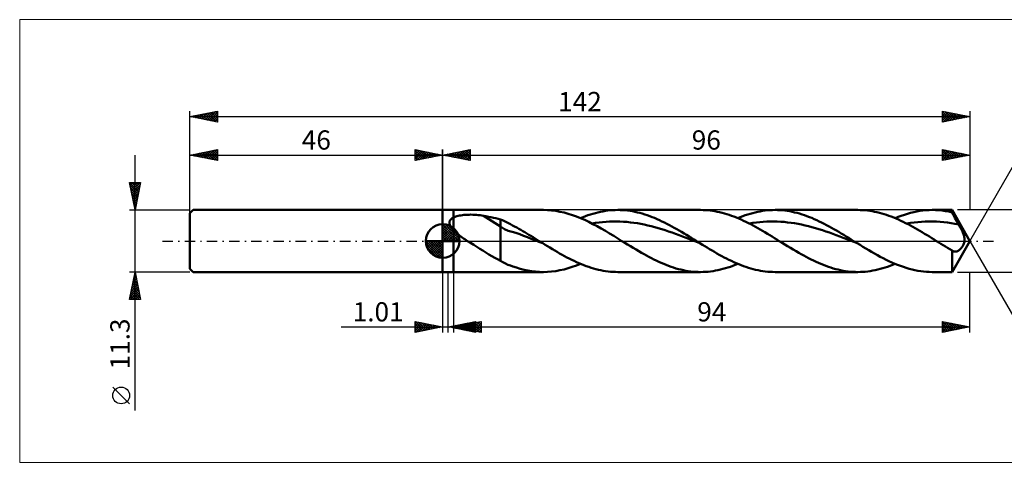
# Model space of a CAD drawing. Units: millimetres. Extents: x -77 to 199, y -40 to 40.
# Drawn here: x -77 to 102, y -40 to 40 of the extents above; entities that cross this region are included whole.
import ezdxf
from ezdxf.enums import TextEntityAlignment as Align

# ---------------------------------------------------------------- set-up
doc = ezdxf.new("R2010")
doc.units = ezdxf.units.MM
doc.header["$LTSCALE"] = 4.75
doc.linetypes.add('LONGDASH_DASH', pattern=[0.85, 0.4, -0.2, 0.05, -0.2])
for name, color, linetype in [('1', 4, 'CONTINUOUS'), ('2', 7, 'CONTINUOUS'), ('4', 2, 'LONGDASH_DASH'), ('CUT', 1, 'CONTINUOUS'), ('INFTOTAL', 9, 'CONTINUOUS'), ('NOCUT', 7, 'CONTINUOUS'), ('SK1', 4, 'CONTINUOUS'), ('SK2', 7, 'CONTINUOUS'), ('SK4', 2, 'LONGDASH_DASH')]:
    doc.layers.add(name, color=color, linetype=linetype)
doc.styles.get("Standard").update_dxf_attribs({"font": 'Monospac821 BT'})

msp = doc.modelspace()

# ---------------------------------------------------------------- linework, layer by layer
at = {"color": 4, "linetype": 'Continuous'}
for p, q in [((0, 2.98), (0.08, 3.06)), ((0, 2.55), (0.47, 3.02)), ((0, 2.98), (2.98, 0)), ((0, 2.12), (0.83, 2.95)), ((0, 1.68), (1.15, 2.84)), ((0, 1.25), (1.45, 2.7)), ((0, 2.55), (2.55, 0)), ((0, 0.82), (1.72, 2.53)), ((0, 0.38), (1.96, 2.35)), ((0, 2.12), (2.12, 0)), ((0.05, 0), (2.19, 2.14)), ((0.38, 3.04), (3.04, 0.38)), ((0.48, 0), (2.39, 1.91)), ((0.93, 2.92), (2.92, 0.93)), ((1.82, 2.46), (2.46, 1.82)), ((-3.06, -0.08), (-2.98, 0)), ((-3.02, -0.47), (-2.55, 0)), ((-2.95, -0.83), (-2.12, 0)), ((-2.84, -1.15), (-1.68, 0)), ((-2.7, -1.45), (-1.25, 0)), ((-2.65, 0), (0, -2.65)), ((-2.53, -1.72), (-0.82, 0)), ((-2.35, -1.96), (-0.38, 0)), ((-2.21, 0), (0, -2.21)), ((-1.78, 0), (0, -1.78)), ((-1.35, 0), (0, -1.35)), ((-0.92, 0), (0, -0.92)), ((-0.48, 0), (0, -0.48)), ((-0.05, 0), (0, -0.05)), ((0, 1.68), (1.68, 0)), ((0, 1.25), (1.25, 0)), ((0, 0.82), (0.82, 0)), ((0, 0.38), (0.38, 0)), ((0.92, 0), (2.57, 1.66)), ((1.35, 0), (2.73, 1.38)), ((1.78, 0), (2.86, 1.08)), ((2.21, 0), (2.97, 0.75)), ((2.65, 0), (3.04, 0.39)), ((-3.06, -0.02), (-0.02, -3.06)), ((-3.02, -0.49), (-0.49, -3.02)), ((-2.86, -1.08), (-1.08, -2.86)), ((-2.14, -2.19), (0, -0.05)), ((-1.91, -2.39), (0, -0.48)), ((-1.66, -2.57), (0, -0.92)), ((-1.38, -2.73), (0, -1.35)), ((-1.08, -2.86), (0, -1.78)), ((-0.75, -2.97), (0, -2.21)), ((-0.39, -3.04), (0, -2.65))]:
    msp.add_line(p, q, dxfattribs=at)
at = {"layer": '1', "color": 4, "linetype": 'CONTINUOUS', "lineweight": 50}
for p, q in [((0, 5.65), (2, 5.65)), ((0, -5.65), (0, 5.65)), ((2, 5.65), (18.34, 5.65)), ((2, -5.65), (2, 5.65)), ((19.09, 5.63), (18.34, 5.65)), ((19.84, 5.57), (19.09, 5.63)), ((20.6, 5.48), (19.84, 5.57)), ((21.35, 5.34), (20.6, 5.48)), ((28.72, 5.31), (29.17, 5.4)), ((29.17, 5.4), (29.62, 5.48)), ((29.62, 5.48), (30.07, 5.54)), ((30.07, 5.54), (30.52, 5.59)), ((30.52, 5.59), (30.97, 5.62)), ((30.97, 5.62), (31.42, 5.64)), ((31.42, 5.64), (31.88, 5.65)), ((32.32, 5.64), (31.88, 5.65)), ((31.88, 5.65), (46.96, 5.65)), ((32.77, 5.62), (32.32, 5.64)), ((33.22, 5.59), (32.77, 5.62)), ((33.67, 5.54), (33.22, 5.59)), ((34.11, 5.48), (33.67, 5.54)), ((34.56, 5.41), (34.11, 5.48)), ((35.01, 5.32), (34.56, 5.41)), ((47.4, 5.64), (46.96, 5.65)), ((47.83, 5.62), (47.4, 5.64)), ((48.27, 5.59), (47.83, 5.62)), ((48.7, 5.55), (48.27, 5.59)), ((49.13, 5.49), (48.7, 5.55)), ((49.57, 5.42), (49.13, 5.49)), ((50, 5.34), (49.57, 5.42)), ((57.35, 5.31), (57.8, 5.4)), ((57.8, 5.4), (58.25, 5.48)), ((58.25, 5.48), (58.7, 5.54)), ((58.7, 5.54), (59.15, 5.59)), ((59.15, 5.59), (59.6, 5.62)), ((59.6, 5.62), (60.05, 5.64)), ((60.05, 5.64), (60.51, 5.65)), ((60.95, 5.64), (60.51, 5.65)), ((60.51, 5.65), (75.59, 5.65)), ((61.4, 5.62), (60.95, 5.64)), ((61.85, 5.59), (61.4, 5.62)), ((62.29, 5.54), (61.85, 5.59)), ((62.74, 5.48), (62.29, 5.54)), ((63.19, 5.41), (62.74, 5.48)), ((63.63, 5.32), (63.19, 5.41)), ((76.03, 5.64), (75.59, 5.65)), ((76.46, 5.62), (76.03, 5.64)), ((76.9, 5.59), (76.46, 5.62)), ((77.33, 5.55), (76.9, 5.59)), ((77.77, 5.49), (77.33, 5.55)), ((78.2, 5.42), (77.77, 5.49)), ((78.63, 5.34), (78.2, 5.42)), ((85.75, 5.26), (86.31, 5.38)), ((86.31, 5.38), (86.87, 5.48)), ((86.87, 5.48), (87.44, 5.55)), ((87.44, 5.55), (88, 5.61)), ((88, 5.61), (88.57, 5.64)), ((88.57, 5.64), (89.13, 5.65)), ((89.73, 5.64), (89.13, 5.65)), ((89.13, 5.65), (92.74, 5.65)), ((90.33, 5.6), (89.73, 5.64)), ((90.93, 5.54), (90.33, 5.6)), ((91.53, 5.45), (90.93, 5.54)), ((92.14, 5.35), (91.53, 5.45)), ((96, 0), (92.74, 5.65)), ((92.74, 5.21), (92.74, 5.65)), ((1.26, 3.53), (1.29, 3.61)), ((1.29, 3.61), (1.33, 3.69)), ((1.33, 3.69), (1.37, 3.77)), ((1.37, 3.77), (1.42, 3.84)), ((1.42, 3.84), (1.47, 3.91)), ((1.47, 3.91), (1.54, 3.97)), ((1.54, 3.97), (1.6, 4.03)), ((1.6, 4.03), (1.68, 4.09)), ((1.68, 4.09), (1.75, 4.14)), ((1.75, 4.14), (1.83, 4.19)), ((1.83, 4.19), (1.91, 4.24)), ((1.91, 4.24), (2, 4.28)), ((2, 4.28), (2.18, 4.37)), ((2.18, 4.37), (2.38, 4.44)), ((2.38, 4.44), (2.59, 4.51)), ((2.59, 4.51), (2.82, 4.57)), ((2.82, 4.57), (3.06, 4.62)), ((3.06, 4.62), (3.32, 4.67)), ((3.32, 4.67), (3.59, 4.71)), ((3.59, 4.71), (3.88, 4.74)), ((3.88, 4.74), (4.18, 4.77)), ((4.18, 4.77), (4.49, 4.78)), ((4.49, 4.78), (4.81, 4.79)), ((4.81, 4.79), (5.14, 4.8)), ((5.47, 4.79), (5.14, 4.8)), ((5.81, 4.78), (5.47, 4.79)), ((6.14, 4.76), (5.81, 4.78)), ((6.47, 4.73), (6.14, 4.76)), ((6.8, 4.69), (6.47, 4.73)), ((7.12, 4.65), (6.8, 4.69)), ((7.45, 4.6), (7.12, 4.65)), ((10.54, 2.66), (7.45, 4.6)), ((7.89, 4.52), (7.45, 4.6)), ((8.34, 4.43), (7.89, 4.52)), ((8.78, 4.34), (8.34, 4.43)), ((9.23, 4.25), (8.78, 4.34)), ((9.67, 4.15), (9.23, 4.25)), ((10.11, 4.04), (9.67, 4.15)), ((10.54, 3.93), (10.11, 4.04)), ((10.91, 3.77), (10.54, 3.93)), ((10.54, -3.6), (10.54, 3.93)), ((11.28, 3.6), (10.91, 3.77)), ((11.65, 3.43), (11.28, 3.6)), ((22.11, 5.17), (21.35, 5.34)), ((22.86, 4.97), (22.11, 5.17)), ((23.61, 4.73), (22.86, 4.97)), ((24.36, 4.46), (23.61, 4.73)), ((25.11, 4.16), (24.36, 4.46)), ((25.11, 4.16), (25.56, 4.34)), ((25.86, 3.83), (25.11, 4.16)), ((25.56, 4.34), (26.01, 4.52)), ((26.62, 3.47), (25.86, 3.83)), ((26.01, 4.52), (26.46, 4.68)), ((26.46, 4.68), (26.91, 4.83)), ((26.91, 4.83), (27.36, 4.97)), ((27.36, 4.97), (27.81, 5.1)), ((27.81, 5.1), (28.27, 5.21)), ((28.27, 5.21), (28.72, 5.31)), ((35.45, 5.22), (35.01, 5.32)), ((35.9, 5.11), (35.45, 5.22)), ((36.35, 4.98), (35.9, 5.11)), ((36.8, 4.85), (36.35, 4.98)), ((37.24, 4.7), (36.8, 4.85)), ((37.69, 4.54), (37.24, 4.7)), ((38.14, 4.37), (37.69, 4.54)), ((38.59, 4.19), (38.14, 4.37)), ((39.03, 4), (38.59, 4.19)), ((39.48, 3.79), (39.03, 4)), ((39.93, 3.58), (39.48, 3.79)), ((50.43, 5.25), (50, 5.34)), ((50.87, 5.14), (50.43, 5.25)), ((51.3, 5.02), (50.87, 5.14)), ((51.74, 4.89), (51.3, 5.02)), ((52.17, 4.75), (51.74, 4.89)), ((52.61, 4.6), (52.17, 4.75)), ((53.04, 4.44), (52.61, 4.6)), ((53.48, 4.27), (53.04, 4.44)), ((53.91, 4.09), (53.48, 4.27)), ((53.73, 4.16), (54.19, 4.35)), ((54.35, 3.9), (53.91, 4.09)), ((54.19, 4.35), (54.64, 4.52)), ((54.78, 3.7), (54.35, 3.9)), ((54.64, 4.52), (55.09, 4.68)), ((55.21, 3.49), (54.78, 3.7)), ((55.09, 4.68), (55.54, 4.83)), ((55.54, 4.83), (55.99, 4.97)), ((55.99, 4.97), (56.44, 5.1)), ((56.44, 5.1), (56.89, 5.21)), ((56.89, 5.21), (57.35, 5.31)), ((64.08, 5.22), (63.63, 5.32)), ((64.53, 5.11), (64.08, 5.22)), ((64.98, 4.98), (64.53, 5.11)), ((65.42, 4.85), (64.98, 4.98)), ((65.87, 4.7), (65.42, 4.85)), ((66.32, 4.54), (65.87, 4.7)), ((66.77, 4.37), (66.32, 4.54)), ((67.21, 4.19), (66.77, 4.37)), ((67.66, 4), (67.21, 4.19)), ((68.11, 3.79), (67.66, 4)), ((68.56, 3.58), (68.11, 3.79)), ((79.07, 5.24), (78.63, 5.34)), ((79.5, 5.14), (79.07, 5.24)), ((79.94, 5.02), (79.5, 5.14)), ((80.37, 4.89), (79.94, 5.02)), ((80.81, 4.75), (80.37, 4.89)), ((81.24, 4.6), (80.81, 4.75)), ((81.68, 4.44), (81.24, 4.6)), ((82.11, 4.26), (81.68, 4.44)), ((82.55, 4.08), (82.11, 4.26)), ((82.36, 4.16), (82.93, 4.39)), ((82.98, 3.89), (82.55, 4.08)), ((82.93, 4.39), (83.49, 4.6)), ((83.42, 3.69), (82.98, 3.89)), ((83.85, 3.48), (83.42, 3.69)), ((83.49, 4.6), (84.05, 4.79)), ((84.05, 4.79), (84.62, 4.97)), ((84.62, 4.97), (85.18, 5.13)), ((85.18, 5.13), (85.75, 5.26)), ((92.74, 5.21), (92.14, 5.35)), ((92.91, 4.89), (92.74, 5.21)), ((93.08, 4.57), (92.91, 4.89)), ((93.25, 4.25), (93.08, 4.57)), ((93.42, 3.94), (93.25, 4.25)), ((93.6, 3.62), (93.42, 3.94)), ((93.77, 3.31), (93.6, 3.62)), ((0, 0), (0, 3.06)), ((1.23, 3.28), (1.24, 3.36)), ((1.24, 3.19), (1.23, 3.28)), ((1.24, 3.36), (1.25, 3.45)), ((1.25, 3.1), (1.24, 3.19)), ((1.25, 3.45), (1.26, 3.53)), ((1.28, 3.01), (1.25, 3.1)), ((1.3, 2.92), (1.28, 3.01)), ((1.34, 2.83), (1.3, 2.92)), ((1.38, 2.74), (1.34, 2.83)), ((1.42, 2.66), (1.38, 2.74)), ((1.47, 2.57), (1.42, 2.66)), ((1.53, 2.49), (1.47, 2.57)), ((1.59, 2.4), (1.53, 2.49)), ((1.65, 2.32), (1.59, 2.4)), ((1.72, 2.23), (1.65, 2.32)), ((1.78, 2.15), (1.72, 2.23)), ((1.85, 2.07), (1.78, 2.15)), ((1.93, 2), (1.85, 2.07)), ((2, 1.92), (1.93, 2)), ((2.2, 1.72), (2, 1.92)), ((11.24, 2.15), (10.54, 2.66)), ((11.93, 1.84), (11.24, 2.15)), ((12.01, 3.24), (11.65, 3.43)), ((12.63, 1.67), (11.93, 1.84)), ((12.37, 3.05), (12.01, 3.24)), ((12.74, 2.85), (12.37, 3.05)), ((13.11, 2.65), (12.74, 2.85)), ((13.48, 2.45), (13.11, 2.65)), ((13.85, 2.24), (13.48, 2.45)), ((14.22, 2.03), (13.85, 2.24)), ((14.59, 1.81), (14.22, 2.03)), ((14.96, 1.59), (14.59, 1.81)), ((27.37, 3.09), (26.62, 3.47)), ((27.21, 3.17), (27.85, 3.28)), ((28.13, 2.69), (27.37, 3.09)), ((27.85, 3.28), (28.48, 3.36)), ((28.88, 2.27), (28.13, 2.69)), ((28.48, 3.36), (29.11, 3.44)), ((29.64, 1.84), (28.88, 2.27)), ((29.11, 3.44), (29.75, 3.49)), ((30.39, 1.39), (29.64, 1.84)), ((29.75, 3.49), (30.38, 3.53)), ((30.38, 3.53), (31.01, 3.55)), ((31.01, 3.55), (31.65, 3.56)), ((32.28, 3.55), (31.65, 3.56)), ((32.91, 3.52), (32.28, 3.55)), ((33.55, 3.47), (32.91, 3.52)), ((34.18, 3.4), (33.55, 3.47)), ((34.81, 3.33), (34.18, 3.4)), ((35.45, 3.23), (34.81, 3.33)), ((36.08, 3.12), (35.45, 3.23)), ((36.71, 2.99), (36.08, 3.12)), ((37.34, 2.85), (36.71, 2.99)), ((37.98, 2.7), (37.34, 2.85)), ((38.61, 2.53), (37.98, 2.7)), ((39.24, 2.35), (38.61, 2.53)), ((39.88, 2.16), (39.24, 2.35)), ((40.51, 1.95), (39.88, 2.16)), ((40.38, 3.37), (39.93, 3.58)), ((40.82, 3.14), (40.38, 3.37)), ((41.14, 1.74), (40.51, 1.95)), ((41.27, 2.9), (40.82, 3.14)), ((41.72, 2.66), (41.27, 2.9)), ((42.16, 2.42), (41.72, 2.66)), ((42.61, 2.16), (42.16, 2.42)), ((43.06, 1.9), (42.61, 2.16)), ((43.51, 1.64), (43.06, 1.9)), ((55.65, 3.27), (55.21, 3.49)), ((56.08, 3.05), (55.65, 3.27)), ((55.84, 3.17), (56.48, 3.28)), ((56.52, 2.82), (56.08, 3.05)), ((56.48, 3.28), (57.11, 3.37)), ((56.95, 2.58), (56.52, 2.82)), ((57.38, 2.34), (56.95, 2.58)), ((57.11, 3.37), (57.74, 3.44)), ((57.81, 2.1), (57.38, 2.34)), ((57.74, 3.44), (58.38, 3.49)), ((58.25, 1.84), (57.81, 2.1)), ((58.68, 1.59), (58.25, 1.84)), ((58.38, 3.49), (59.01, 3.53)), ((59.01, 3.53), (59.64, 3.55)), ((59.64, 3.55), (60.27, 3.56)), ((60.91, 3.54), (60.27, 3.56)), ((61.54, 3.52), (60.91, 3.54)), ((62.17, 3.47), (61.54, 3.52)), ((62.81, 3.4), (62.17, 3.47)), ((63.44, 3.32), (62.81, 3.4)), ((64.07, 3.23), (63.44, 3.32)), ((64.71, 3.12), (64.07, 3.23)), ((65.34, 2.99), (64.71, 3.12)), ((65.97, 2.85), (65.34, 2.99)), ((66.6, 2.7), (65.97, 2.85)), ((67.24, 2.53), (66.6, 2.7)), ((67.87, 2.35), (67.24, 2.53)), ((68.5, 2.16), (67.87, 2.35)), ((69.14, 1.95), (68.5, 2.16)), ((69, 3.37), (68.56, 3.58)), ((69.45, 3.14), (69, 3.37)), ((69.77, 1.74), (69.14, 1.95)), ((69.9, 2.91), (69.45, 3.14)), ((70.35, 2.66), (69.9, 2.91)), ((70.79, 2.42), (70.35, 2.66)), ((71.24, 2.16), (70.79, 2.42)), ((71.69, 1.9), (71.24, 2.16)), ((72.14, 1.64), (71.69, 1.9)), ((84.28, 3.27), (83.85, 3.48)), ((84.72, 3.05), (84.28, 3.27)), ((84.47, 3.17), (85.15, 3.28)), ((85.15, 2.82), (84.72, 3.05)), ((85.15, 3.28), (85.83, 3.38)), ((85.59, 2.58), (85.15, 2.82)), ((86.02, 2.34), (85.59, 2.58)), ((85.83, 3.38), (86.5, 3.45)), ((86.45, 2.09), (86.02, 2.34)), ((86.88, 1.84), (86.45, 2.09)), ((86.5, 3.45), (87.18, 3.5)), ((87.31, 1.58), (86.88, 1.84)), ((87.18, 3.5), (87.86, 3.54)), ((87.86, 3.54), (88.53, 3.56)), ((89.21, 3.55), (88.53, 3.56)), ((89.89, 3.53), (89.21, 3.55)), ((90.56, 3.49), (89.89, 3.53)), ((91.24, 3.43), (90.56, 3.49)), ((91.92, 3.35), (91.24, 3.43)), ((92.59, 3.25), (91.92, 3.35)), ((93.27, 3.13), (92.59, 3.25)), ((93.95, 2.99), (93.27, 3.13)), ((93.95, 2.99), (93.77, 3.31)), ((94.09, 2.73), (93.95, 2.99)), ((94.23, 2.47), (94.09, 2.73)), ((94.37, 2.21), (94.23, 2.47)), ((94.49, 1.96), (94.37, 2.21)), ((94.61, 1.72), (94.49, 1.96)), ((0, 0), (-3.06, 0)), ((0, 0), (3.06, 0)), ((0, -3.06), (0, 0)), ((2.41, 1.53), (2.2, 1.72)), ((2.63, 1.35), (2.41, 1.53)), ((2.86, 1.17), (2.63, 1.35)), ((3.09, 0.99), (2.86, 1.17)), ((3.32, 0.82), (3.09, 0.99)), ((3.56, 0.65), (3.32, 0.82)), ((3.81, 0.48), (3.56, 0.65)), ((4.05, 0.32), (3.81, 0.48)), ((4.29, 0.16), (4.05, 0.32)), ((4.54, 0), (4.29, 0.16)), ((5.09, -0.36), (4.54, 0)), ((13.33, 1.47), (12.63, 1.67)), ((14.03, 1.22), (13.33, 1.47)), ((14.73, 0.95), (14.03, 1.22)), ((15.42, 0.68), (14.73, 0.95)), ((15.34, 1.37), (14.96, 1.59)), ((15.71, 1.14), (15.34, 1.37)), ((16.12, 0.41), (15.42, 0.68)), ((16.08, 0.92), (15.71, 1.14)), ((16.45, 0.69), (16.08, 0.92)), ((16.82, 0.14), (16.12, 0.41)), ((16.82, 0.46), (16.45, 0.69)), ((17.19, 0.23), (16.82, 0.46)), ((17.51, -0.13), (16.82, 0.14)), ((17.56, 0), (17.19, 0.23)), ((17.67, -0.07), (17.56, 0)), ((31.14, 0.93), (30.39, 1.39)), ((31.9, 0.47), (31.14, 0.93)), ((32.65, 0), (31.9, 0.47)), ((33.16, -0.32), (32.65, 0)), ((41.78, 1.52), (41.14, 1.74)), ((42.41, 1.3), (41.78, 1.52)), ((43.04, 1.06), (42.41, 1.3)), ((43.68, 0.83), (43.04, 1.06)), ((43.95, 1.37), (43.51, 1.64)), ((44.31, 0.58), (43.68, 0.83)), ((44.4, 1.1), (43.95, 1.37)), ((44.94, 0.34), (44.31, 0.58)), ((44.85, 0.83), (44.4, 1.1)), ((45.3, 0.55), (44.85, 0.83)), ((45.58, 0.09), (44.94, 0.34)), ((45.74, 0.28), (45.3, 0.55)), ((46.21, -0.16), (45.58, 0.09)), ((46.19, 0), (45.74, 0.28)), ((46.3, -0.07), (46.19, 0)), ((59.12, 1.33), (58.68, 1.59)), ((59.55, 1.07), (59.12, 1.33)), ((59.98, 0.8), (59.55, 1.07)), ((60.41, 0.54), (59.98, 0.8)), ((60.84, 0.27), (60.41, 0.54)), ((61.28, 0), (60.84, 0.27)), ((61.79, -0.32), (61.28, 0)), ((70.4, 1.52), (69.77, 1.74)), ((71.04, 1.3), (70.4, 1.52)), ((71.67, 1.06), (71.04, 1.3)), ((72.3, 0.83), (71.67, 1.06)), ((72.58, 1.37), (72.14, 1.64)), ((72.94, 0.58), (72.3, 0.83)), ((73.03, 1.1), (72.58, 1.37)), ((73.57, 0.34), (72.94, 0.58)), ((73.48, 0.83), (73.03, 1.1)), ((73.92, 0.55), (73.48, 0.83)), ((74.2, 0.09), (73.57, 0.34)), ((74.37, 0.28), (73.92, 0.55)), ((74.83, -0.16), (74.2, 0.09)), ((74.82, 0), (74.37, 0.28)), ((74.93, -0.07), (74.82, 0)), ((87.75, 1.33), (87.31, 1.58)), ((88.18, 1.06), (87.75, 1.33)), ((88.61, 0.8), (88.18, 1.06)), ((89.04, 0.53), (88.61, 0.8)), ((89.47, 0.27), (89.04, 0.53)), ((89.91, 0), (89.47, 0.27)), ((90.31, -0.25), (89.91, 0)), ((92.74, -5.65), (96, 0)), ((94.71, 1.48), (94.61, 1.72)), ((94.8, 1.26), (94.71, 1.48)), ((94.87, 1.06), (94.8, 1.26)), ((94.92, 0.88), (94.87, 1.06)), ((94.96, 0.71), (94.92, 0.88)), ((94.99, 0.56), (94.96, 0.71)), ((94.98, -0.15), (95.01, 0)), ((95.01, 0.42), (94.99, 0.56)), ((95.02, 0.29), (95.01, 0.42)), ((95.01, 0), (95.02, 0.15)), ((95.02, 0.15), (95.02, 0.29)), ((5.65, -0.71), (5.09, -0.36)), ((6.21, -1.06), (5.65, -0.71)), ((6.77, -1.41), (6.21, -1.06)), ((7.32, -1.75), (6.77, -1.41)), ((7.87, -2.09), (7.32, -1.75)), ((18.21, -0.4), (17.51, -0.13)), ((17.78, -0.13), (17.67, -0.07)), ((17.89, -0.2), (17.78, -0.13)), ((17.99, -0.27), (17.89, -0.2)), ((18.1, -0.33), (17.99, -0.27)), ((18.21, -0.4), (18.1, -0.33)), ((18.65, -0.67), (18.21, -0.4)), ((19.09, -0.94), (18.65, -0.67)), ((19.53, -1.21), (19.09, -0.94)), ((19.97, -1.48), (19.53, -1.21)), ((20.41, -1.74), (19.97, -1.48)), ((20.85, -2), (20.41, -1.74)), ((33.67, -0.63), (33.16, -0.32)), ((34.18, -0.94), (33.67, -0.63)), ((34.69, -1.25), (34.18, -0.94)), ((35.2, -1.56), (34.69, -1.25)), ((35.7, -1.86), (35.2, -1.56)), ((46.84, -0.4), (46.21, -0.16)), ((46.41, -0.13), (46.3, -0.07)), ((46.52, -0.2), (46.41, -0.13)), ((46.62, -0.27), (46.52, -0.2)), ((46.73, -0.34), (46.62, -0.27)), ((46.84, -0.4), (46.73, -0.34)), ((47.28, -0.67), (46.84, -0.4)), ((47.72, -0.94), (47.28, -0.67)), ((48.16, -1.21), (47.72, -0.94)), ((48.6, -1.48), (48.16, -1.21)), ((49.04, -1.74), (48.6, -1.48)), ((49.48, -2), (49.04, -1.74)), ((62.3, -0.63), (61.79, -0.32)), ((62.8, -0.94), (62.3, -0.63)), ((63.31, -1.25), (62.8, -0.94)), ((63.82, -1.56), (63.31, -1.25)), ((64.33, -1.86), (63.82, -1.56)), ((75.47, -0.4), (74.83, -0.16)), ((75.03, -0.13), (74.93, -0.07)), ((75.14, -0.2), (75.03, -0.13)), ((75.25, -0.27), (75.14, -0.2)), ((75.36, -0.33), (75.25, -0.27)), ((75.47, -0.4), (75.36, -0.33)), ((75.99, -0.72), (75.47, -0.4)), ((76.52, -1.05), (75.99, -0.72)), ((77.04, -1.36), (76.52, -1.05)), ((77.57, -1.68), (77.04, -1.36)), ((78.09, -1.99), (77.57, -1.68)), ((90.72, -0.5), (90.31, -0.25)), ((91.12, -0.75), (90.72, -0.5)), ((91.53, -1), (91.12, -0.75)), ((91.93, -1.24), (91.53, -1)), ((92.33, -1.49), (91.93, -1.24)), ((92.74, -1.73), (92.33, -1.49)), ((92.76, -1.74), (92.74, -1.73)), ((92.74, -5.65), (92.74, -1.73)), ((92.78, -1.76), (92.76, -1.74)), ((92.8, -1.77), (92.78, -1.76)), ((92.83, -1.79), (92.8, -1.77)), ((92.85, -1.8), (92.83, -1.79)), ((93.83, -1.8), (93.93, -1.74)), ((93.93, -1.74), (94.03, -1.66)), ((94.03, -1.66), (94.14, -1.58)), ((94.14, -1.58), (94.24, -1.48)), ((94.24, -1.48), (94.34, -1.38)), ((94.34, -1.38), (94.43, -1.27)), ((94.43, -1.27), (94.53, -1.15)), ((94.53, -1.15), (94.61, -1.02)), ((94.61, -1.02), (94.69, -0.9)), ((94.69, -0.9), (94.77, -0.76)), ((94.77, -0.76), (94.83, -0.62)), ((94.83, -0.62), (94.89, -0.47)), ((94.89, -0.47), (94.94, -0.31)), ((94.94, -0.31), (94.98, -0.15)), ((8.41, -2.43), (7.87, -2.09)), ((8.95, -2.75), (8.41, -2.43)), ((9.48, -3.05), (8.95, -2.75)), ((10.01, -3.33), (9.48, -3.05)), ((10.54, -3.6), (10.01, -3.33)), ((21.3, -2.25), (20.85, -2)), ((21.74, -2.5), (21.3, -2.25)), ((22.18, -2.74), (21.74, -2.5)), ((22.62, -2.98), (22.18, -2.74)), ((23.06, -3.2), (22.62, -2.98)), ((23.5, -3.43), (23.06, -3.2)), ((23.94, -3.64), (23.5, -3.43)), ((36.21, -2.15), (35.7, -1.86)), ((36.66, -2.41), (36.21, -2.15)), ((37.11, -2.66), (36.66, -2.41)), ((37.56, -2.9), (37.11, -2.66)), ((38.01, -3.13), (37.56, -2.9)), ((38.46, -3.36), (38.01, -3.13)), ((38.9, -3.58), (38.46, -3.36)), ((39.35, -3.79), (38.9, -3.58)), ((49.93, -2.25), (49.48, -2)), ((50.37, -2.5), (49.93, -2.25)), ((50.81, -2.74), (50.37, -2.5)), ((51.25, -2.98), (50.81, -2.74)), ((51.69, -3.21), (51.25, -2.98)), ((52.13, -3.43), (51.69, -3.21)), ((52.57, -3.64), (52.13, -3.43)), ((64.84, -2.15), (64.33, -1.86)), ((65.29, -2.41), (64.84, -2.15)), ((65.74, -2.66), (65.29, -2.41)), ((66.18, -2.9), (65.74, -2.66)), ((66.63, -3.13), (66.18, -2.9)), ((67.08, -3.36), (66.63, -3.13)), ((67.53, -3.58), (67.08, -3.36)), ((67.98, -3.79), (67.53, -3.58)), ((78.62, -2.29), (78.09, -1.99)), ((79.14, -2.58), (78.62, -2.29)), ((79.67, -2.87), (79.14, -2.58)), ((80.19, -3.14), (79.67, -2.87)), ((80.72, -3.41), (80.19, -3.14)), ((81.25, -3.66), (80.72, -3.41)), ((92.87, -1.82), (92.85, -1.8)), ((92.96, -1.86), (92.87, -1.82)), ((93.05, -1.9), (92.96, -1.86)), ((93.14, -1.92), (93.05, -1.9)), ((93.24, -1.94), (93.14, -1.92)), ((93.33, -1.94), (93.24, -1.94)), ((93.33, -1.94), (93.43, -1.93)), ((93.43, -1.93), (93.53, -1.92)), ((93.53, -1.92), (93.63, -1.89)), ((93.63, -1.89), (93.73, -1.85)), ((93.73, -1.85), (93.83, -1.8)), ((10.97, -3.88), (10.54, -3.6)), ((11.42, -4.12), (10.97, -3.88)), ((11.89, -4.33), (11.42, -4.12)), ((12.33, -4.49), (11.89, -4.33)), ((12.8, -4.64), (12.33, -4.49)), ((13.46, -4.85), (12.8, -4.64)), ((14.14, -5.06), (13.46, -4.85)), ((14.82, -5.23), (14.14, -5.06)), ((15.51, -5.38), (14.82, -5.23)), ((20.59, -5.48), (21.34, -5.34)), ((21.34, -5.34), (22.1, -5.18)), ((22.1, -5.18), (22.85, -4.97)), ((22.85, -4.97), (23.6, -4.73)), ((23.6, -4.73), (24.35, -4.46)), ((24.38, -3.84), (23.94, -3.64)), ((24.35, -4.46), (25.11, -4.16)), ((24.82, -4.04), (24.38, -3.84)), ((25.26, -4.23), (24.82, -4.04)), ((25.7, -4.4), (25.26, -4.23)), ((26.14, -4.57), (25.7, -4.4)), ((26.59, -4.72), (26.14, -4.57)), ((27.03, -4.87), (26.59, -4.72)), ((27.47, -5), (27.03, -4.87)), ((27.91, -5.12), (27.47, -5)), ((28.35, -5.23), (27.91, -5.12)), ((28.79, -5.33), (28.35, -5.23)), ((29.23, -5.41), (28.79, -5.33)), ((39.8, -3.99), (39.35, -3.79)), ((40.25, -4.18), (39.8, -3.99)), ((40.7, -4.37), (40.25, -4.18)), ((41.14, -4.54), (40.7, -4.37)), ((41.59, -4.69), (41.14, -4.54)), ((42.03, -4.84), (41.59, -4.69)), ((42.48, -4.98), (42.03, -4.84)), ((42.93, -5.11), (42.48, -4.98)), ((43.38, -5.22), (42.93, -5.11)), ((43.83, -5.32), (43.38, -5.22)), ((44.27, -5.41), (43.83, -5.32)), ((49.67, -5.4), (50.12, -5.31)), ((50.12, -5.31), (50.58, -5.21)), ((50.58, -5.21), (51.03, -5.1)), ((51.03, -5.1), (51.48, -4.97)), ((51.48, -4.97), (51.93, -4.83)), ((51.93, -4.83), (52.38, -4.68)), ((52.38, -4.68), (52.83, -4.52)), ((53.01, -3.84), (52.57, -3.64)), ((52.83, -4.52), (53.28, -4.35)), ((53.45, -4.04), (53.01, -3.84)), ((53.28, -4.35), (53.73, -4.16)), ((53.89, -4.23), (53.45, -4.04)), ((54.33, -4.4), (53.89, -4.23)), ((54.77, -4.57), (54.33, -4.4)), ((55.22, -4.72), (54.77, -4.57)), ((55.66, -4.87), (55.22, -4.72)), ((56.1, -5), (55.66, -4.87)), ((56.54, -5.12), (56.1, -5)), ((56.98, -5.23), (56.54, -5.12)), ((57.42, -5.33), (56.98, -5.23)), ((57.86, -5.41), (57.42, -5.33)), ((68.43, -3.99), (67.98, -3.79)), ((68.87, -4.18), (68.43, -3.99)), ((69.32, -4.36), (68.87, -4.18)), ((69.77, -4.54), (69.32, -4.36)), ((70.22, -4.7), (69.77, -4.54)), ((70.66, -4.84), (70.22, -4.7)), ((71.11, -4.98), (70.66, -4.84)), ((71.56, -5.11), (71.11, -4.98)), ((72.01, -5.22), (71.56, -5.11)), ((72.45, -5.32), (72.01, -5.22)), ((72.9, -5.41), (72.45, -5.32)), ((78.3, -5.4), (78.75, -5.31)), ((78.75, -5.31), (79.2, -5.21)), ((79.2, -5.21), (79.65, -5.1)), ((79.65, -5.1), (80.11, -4.97)), ((80.11, -4.97), (80.56, -4.83)), ((80.56, -4.83), (81.01, -4.68)), ((81.01, -4.68), (81.46, -4.52)), ((81.77, -3.9), (81.25, -3.66)), ((81.46, -4.52), (81.91, -4.34)), ((82.3, -4.13), (81.77, -3.9)), ((81.91, -4.34), (82.36, -4.16)), ((82.82, -4.35), (82.3, -4.13)), ((83.35, -4.55), (82.82, -4.35)), ((83.87, -4.73), (83.35, -4.55)), ((84.4, -4.9), (83.87, -4.73)), ((84.92, -5.06), (84.4, -4.9)), ((85.45, -5.19), (84.92, -5.06)), ((85.97, -5.31), (85.45, -5.19)), ((86.5, -5.42), (85.97, -5.31)), ((0, -5.65), (2, -5.65)), ((18.34, -5.65), (2, -5.65)), ((16.22, -5.5), (15.51, -5.38)), ((16.93, -5.58), (16.22, -5.5)), ((17.63, -5.63), (16.93, -5.58)), ((18.34, -5.65), (17.63, -5.63)), ((18.34, -5.65), (19.09, -5.63)), ((19.09, -5.63), (19.84, -5.57)), ((19.84, -5.57), (20.59, -5.48)), ((29.67, -5.49), (29.23, -5.41)), ((30.11, -5.54), (29.67, -5.49)), ((30.55, -5.59), (30.11, -5.54)), ((30.99, -5.62), (30.55, -5.59)), ((31.44, -5.64), (30.99, -5.62)), ((31.88, -5.65), (31.44, -5.64)), ((46.96, -5.65), (31.88, -5.65)), ((44.72, -5.48), (44.27, -5.41)), ((45.17, -5.54), (44.72, -5.48)), ((45.62, -5.59), (45.17, -5.54)), ((46.07, -5.62), (45.62, -5.59)), ((46.52, -5.64), (46.07, -5.62)), ((46.96, -5.65), (46.52, -5.64)), ((46.96, -5.65), (47.41, -5.64)), ((47.41, -5.64), (47.87, -5.62)), ((47.87, -5.62), (48.32, -5.59)), ((48.32, -5.59), (48.77, -5.54)), ((48.77, -5.54), (49.22, -5.48)), ((49.22, -5.48), (49.67, -5.4)), ((58.3, -5.49), (57.86, -5.41)), ((58.74, -5.54), (58.3, -5.49)), ((59.18, -5.59), (58.74, -5.54)), ((59.62, -5.62), (59.18, -5.59)), ((60.06, -5.64), (59.62, -5.62)), ((60.51, -5.65), (60.06, -5.64)), ((75.59, -5.65), (60.51, -5.65)), ((73.35, -5.48), (72.9, -5.41)), ((73.8, -5.54), (73.35, -5.48)), ((74.24, -5.59), (73.8, -5.54)), ((74.69, -5.62), (74.24, -5.59)), ((75.14, -5.64), (74.69, -5.62)), ((75.59, -5.65), (75.14, -5.64)), ((75.59, -5.65), (76.04, -5.64)), ((76.04, -5.64), (76.49, -5.62)), ((76.49, -5.62), (76.94, -5.59)), ((76.94, -5.59), (77.4, -5.54)), ((77.4, -5.54), (77.85, -5.48)), ((77.85, -5.48), (78.3, -5.4)), ((87.03, -5.5), (86.5, -5.42)), ((87.55, -5.57), (87.03, -5.5)), ((88.08, -5.61), (87.55, -5.57)), ((88.6, -5.64), (88.08, -5.61)), ((89.13, -5.65), (88.6, -5.64)), ((92.74, -5.65), (89.13, -5.65))]:
    msp.add_line(p, q, dxfattribs=at)
for start, end in [(90, 180), (0, 90), (180, 270), (270, 0)]:
    msp.add_arc((0, 0), 3.06, start, end, dxfattribs=at)
at = {"layer": '2', "color": 7, "linetype": 'CONTINUOUS', "lineweight": 25}
for p, q in [((0, 0), (0, 16.65)), ((0, 15.65), (5, 16.65)), ((1.73, 15.3), (2.59, 16.17)), ((2.08, 15.23), (3.12, 16.27)), ((2.44, 15.16), (3.65, 16.38)), ((2.51, 16.15), (3.77, 14.9)), ((2.79, 15.09), (4.18, 16.49)), ((2.87, 16.22), (4.3, 14.79)), ((3.14, 15.02), (4.71, 16.59)), ((3.22, 16.29), (4.83, 14.68)), ((3.5, 14.95), (5, 16.46)), ((3.58, 16.37), (5, 14.94)), ((3.93, 16.44), (5, 15.36)), ((4.28, 16.51), (5, 15.79)), ((4.64, 16.58), (5, 16.21)), ((4.99, 16.65), (5, 16.64)), ((5, 16.65), (5, 14.65)), ((91, 14.65), (91, 16.65)), ((91, 16.65), (96, 15.65)), ((91, 16.44), (91.17, 16.62)), ((91, 16.02), (91.53, 16.54)), ((91, 15.59), (91.88, 16.47)), ((91, 15.17), (92.23, 16.4)), ((91, 16.34), (92.41, 14.93)), ((91, 14.75), (92.59, 16.33)), ((91.14, 16.62), (92.76, 15)), ((91.41, 14.73), (92.94, 16.26)), ((91.67, 16.52), (93.11, 15.07)), ((91.94, 14.84), (93.29, 16.19)), ((92.2, 16.41), (93.47, 15.14)), ((92.73, 16.3), (93.82, 15.21)), ((93.26, 16.2), (94.18, 15.29)), ((96, 16.65), (96, 5.65)), ((0, 15.65), (96, 15.65)), ((5, 14.65), (0, 15.65)), ((0.04, 15.66), (0.06, 15.64)), ((0.31, 15.59), (0.47, 15.74)), ((0.39, 15.73), (0.59, 15.53)), ((0.67, 15.52), (1, 15.85)), ((0.75, 15.8), (1.12, 15.43)), ((1.02, 15.45), (1.53, 15.96)), ((1.1, 15.87), (1.65, 15.32)), ((1.37, 15.38), (2.06, 16.06)), ((1.45, 15.94), (2.18, 15.21)), ((1.81, 16.01), (2.71, 15.11)), ((2.16, 16.08), (3.24, 15)), ((3.85, 14.88), (5, 16.03)), ((4.2, 14.81), (5, 15.61)), ((4.56, 14.74), (5, 15.18)), ((4.91, 14.67), (5, 14.76)), ((91, 15.91), (92.05, 14.86)), ((96, 15.65), (91, 14.65)), ((91, 15.49), (91.7, 14.79)), ((91, 15.07), (91.35, 14.72)), ((92.47, 14.94), (93.65, 16.12)), ((93, 15.05), (94, 16.05)), ((93.53, 15.16), (94.36, 15.98)), ((93.79, 16.09), (94.53, 15.36)), ((94.06, 15.26), (94.71, 15.91)), ((94.32, 15.99), (94.88, 15.43)), ((94.59, 15.37), (95.06, 15.84)), ((94.85, 15.88), (95.24, 15.5)), ((95.12, 15.47), (95.42, 15.77)), ((95.38, 15.77), (95.59, 15.57)), ((95.65, 15.58), (95.77, 15.7)), ((95.91, 15.67), (95.94, 15.64)), ((96, 0), (104, 13.86)), ((117, 5.65), (93.74, 5.65)), ((96, 0), (104, -13.86)), ((0, -5.65), (0, -16.65)), ((1.01, -16.65), (1.01, -5.65)), ((2, -5.65), (2, -16.65)), ((93.74, -5.65), (117, -5.65)), ((96, -16.65), (96, -5.65)), ((-18.48, -15.65), (11.01, -15.65)), ((-5, -16.65), (-5, -14.65)), ((-5, -14.65), (0, -15.65)), ((-5, -15.07), (-4.65, -14.72)), ((-5, -15.49), (-4.3, -14.79)), ((-5, -15.92), (-3.94, -14.86)), ((-5, -16.34), (-3.59, -14.93)), ((-5, -15.07), (-3.68, -16.39)), ((-5, -15.49), (-4.04, -16.46)), ((0, -15.65), (-5, -16.65)), ((-5, -15.92), (-4.39, -16.53)), ((-4.99, -14.65), (-3.33, -16.32)), ((-4.85, -16.62), (-3.24, -15)), ((-4.46, -14.76), (-2.98, -16.25)), ((-4.32, -16.51), (-2.88, -15.07)), ((-3.93, -14.86), (-2.62, -16.17)), ((-3.79, -16.41), (-2.53, -15.14)), ((-3.4, -14.97), (-2.27, -16.1)), ((-3.26, -16.3), (-2.18, -15.21)), ((-2.87, -15.08), (-1.92, -16.03)), ((-2.73, -16.2), (-1.82, -15.29)), ((-2.34, -15.18), (-1.56, -15.96)), ((-2.2, -16.09), (-1.47, -15.36)), ((-1.81, -15.29), (-1.21, -15.89)), ((-1.67, -15.98), (-1.11, -15.43)), ((-1.28, -15.39), (-0.85, -15.82)), ((-1.14, -15.88), (-0.76, -15.5)), ((-0.75, -15.5), (-0.5, -15.75)), ((-0.61, -15.77), (-0.41, -15.57)), ((-0.22, -15.61), (-0.15, -15.68)), ((-0.08, -15.67), (-0.05, -15.64)), ((1.01, -15.65), (6.01, -14.65)), ((6.01, -16.65), (1.01, -15.65)), ((1.2, -15.61), (1.29, -15.71)), ((1.29, -15.71), (1.43, -15.57)), ((1.55, -15.54), (1.82, -15.81)), ((1.65, -15.78), (1.96, -15.46)), ((1.91, -15.47), (2.35, -15.92)), ((2, -15.65), (7, -14.65)), ((2, -15.85), (2.49, -15.35)), ((2, -15.65), (96, -15.65)), ((7, -16.65), (2, -15.65)), ((2.05, -15.66), (2.07, -15.64)), ((2.26, -15.4), (2.88, -16.02)), ((2.31, -15.59), (2.46, -15.74)), ((2.35, -15.92), (3.02, -15.25)), ((2.4, -15.73), (2.6, -15.53)), ((2.61, -15.33), (3.41, -16.13)), ((2.66, -15.52), (2.99, -15.85)), ((2.71, -15.99), (3.55, -15.14)), ((2.75, -15.8), (3.13, -15.42)), ((2.97, -15.26), (3.94, -16.24)), ((3.01, -15.45), (3.52, -15.95)), ((3.06, -16.06), (4.09, -15.03)), ((3.11, -15.87), (3.66, -15.32)), ((3.32, -15.19), (4.47, -16.34)), ((3.37, -15.38), (4.05, -16.06)), ((3.41, -16.13), (4.62, -14.93)), ((3.46, -15.94), (4.19, -15.21)), ((3.67, -15.12), (5, -16.45)), ((3.72, -15.31), (4.58, -16.17)), ((3.77, -16.2), (5.15, -14.82)), ((3.81, -16.01), (4.72, -15.11)), ((4.03, -15.05), (5.54, -16.56)), ((4.07, -15.24), (5.11, -16.27)), ((4.12, -16.27), (5.68, -14.72)), ((4.17, -16.08), (5.25, -15)), ((4.38, -14.98), (6.01, -16.61)), ((4.43, -15.16), (5.64, -16.38)), ((4.47, -16.34), (6.01, -14.81)), ((4.52, -16.15), (5.78, -14.89)), ((4.73, -14.91), (6.01, -16.18)), ((4.78, -15.09), (6.17, -16.48)), ((4.83, -16.41), (6.01, -15.23)), ((4.88, -16.23), (6.31, -14.79)), ((5.09, -14.83), (6.01, -15.76)), ((5.13, -15.02), (6.7, -16.59)), ((5.18, -16.48), (6.01, -15.66)), ((5.23, -16.3), (6.84, -14.68)), ((5.44, -14.76), (6.01, -15.33)), ((5.49, -14.95), (7, -16.46)), ((5.54, -16.56), (6.01, -16.08)), ((5.58, -16.37), (7, -14.95)), ((5.79, -14.69), (6.01, -14.91)), ((5.84, -14.88), (7, -16.04)), ((5.94, -16.44), (7, -15.37)), ((6.01, -14.65), (6.01, -16.65)), ((6.2, -14.81), (7, -15.62)), ((6.29, -16.51), (7, -15.8)), ((6.55, -14.74), (7, -15.19)), ((6.9, -14.67), (7, -14.77)), ((7, -14.65), (7, -16.65)), ((91, -16.65), (91, -14.65)), ((91, -14.65), (96, -15.65)), ((91, -14.76), (91.09, -14.67)), ((91, -15.19), (91.45, -14.74)), ((91, -15.61), (91.8, -14.81)), ((91, -16.03), (92.15, -14.88)), ((91, -16.46), (92.51, -14.95)), ((91, -15.06), (92.33, -16.38)), ((91, -15.48), (91.97, -16.46)), ((96, -15.65), (91, -16.65)), ((91, -15.91), (91.62, -16.53)), ((91.02, -14.65), (92.68, -16.31)), ((91.29, -16.59), (92.86, -15.02)), ((91.55, -14.76), (93.03, -16.24)), ((91.82, -16.49), (93.21, -15.09)), ((92.08, -14.87), (93.39, -16.17)), ((92.35, -16.38), (93.57, -15.16)), ((92.61, -14.97), (93.74, -16.1)), ((92.88, -16.27), (93.92, -15.23)), ((93.14, -15.08), (94.1, -16.03)), ((93.41, -16.17), (94.28, -15.31)), ((93.67, -15.18), (94.45, -15.96)), ((93.94, -16.06), (94.63, -15.38)), ((94.2, -15.29), (94.8, -15.89)), ((94.47, -15.96), (94.98, -15.45)), ((94.73, -15.4), (95.16, -15.82)), ((95, -15.85), (95.34, -15.52)), ((95.26, -15.5), (95.51, -15.75)), ((95.53, -15.74), (95.69, -15.59)), ((95.79, -15.61), (95.86, -15.68)), ((-5, -16.34), (-4.74, -16.6)), ((5.89, -16.63), (6.01, -16.5)), ((6.64, -16.58), (7, -16.22)), ((7, -16.65), (7, -16.65)), ((91, -16.33), (91.27, -16.6))]:
    msp.add_line(p, q, dxfattribs=at)
at = {"layer": '4', "color": 2, "linetype": 'LONGDASH_DASH', "lineweight": 25}
msp.add_line((0, 0), (96, 0), dxfattribs=at)
at = {"layer": 'CUT', "color": 1, "linetype": 'CONTINUOUS', "lineweight": 25}
for p, q in [((92.74, 5.65), (2, 5.65)), ((2, 5.65), (2, 0)), ((96, 0), (92.74, 5.65)), ((2, 0), (96, 0))]:
    msp.add_line(p, q, dxfattribs=at)
at = {"layer": 'INFTOTAL', "color": 9, "linetype": 'CONTINUOUS', "lineweight": 18}
for p, q in [((139.7, 40.32), (-77, 40.32)), ((-77, 40.32), (-77, -40.32)), ((-77, -40.32), (139.7, -40.32))]:
    msp.add_line(p, q, dxfattribs=at)
at = {"layer": 'NOCUT', "color": 7, "linetype": 'CONTINUOUS', "lineweight": 25}
for p, q in [((0, 0), (0, 5.65)), ((0, 5.65), (1, 5.65)), ((2, 5.65), (1, 5.65)), ((2, 0), (2, 5.65)), ((1, 0), (0, 0)), ((1, 0), (2, 0))]:
    msp.add_line(p, q, dxfattribs=at)
at = {"layer": 'SK1', "color": 4, "linetype": 'CONTINUOUS', "lineweight": 50}
for p, q in [((-45.4, 5.65), (-46, 5.05)), ((0, 5.65), (-45.4, 5.65)), ((-46, 5.05), (-46, -5.05)), ((-46, -5.05), (-45.4, -5.65)), ((-45.4, -5.65), (0, -5.65))]:
    msp.add_line(p, q, dxfattribs=at)
at = {"layer": 'SK2', "color": 7, "linetype": 'CONTINUOUS', "lineweight": 25}
for p, q in [((-46, 0), (-46, 23.65)), ((-46, 22.65), (-41, 23.65)), ((-43.59, 22.17), (-42.39, 23.37)), ((-43.24, 22.1), (-41.86, 23.48)), ((-42.89, 22.03), (-41.33, 23.58)), ((-42.53, 21.96), (-41, 23.49)), ((-42.46, 23.36), (-41, 21.89)), ((-42.11, 23.43), (-41, 22.32)), ((-41.76, 23.5), (-41, 22.74)), ((-41.4, 23.57), (-41, 23.17)), ((-41.05, 23.64), (-41, 23.59)), ((-41, 23.65), (-41, 21.65)), ((91, 21.65), (91, 23.65)), ((91, 23.65), (96, 22.65)), ((91, 23.23), (91.35, 23.58)), ((91, 23.55), (92.58, 21.97)), ((91, 22.81), (91.7, 23.51)), ((91, 22.38), (92.06, 23.44)), ((91, 21.96), (92.41, 23.37)), ((91.41, 23.57), (92.94, 22.04)), ((91.94, 23.46), (93.29, 22.11)), ((92.47, 23.36), (93.65, 22.18)), ((96, 23.65), (96, 5.65)), ((-46, 22.65), (96, 22.65)), ((-41, 21.65), (-46, 22.65)), ((-46, 22.65), (-46, 22.65)), ((-45.71, 22.59), (-45.57, 22.74)), ((-45.65, 22.72), (-45.47, 22.54)), ((-45.36, 22.52), (-45.04, 22.84)), ((-45.29, 22.79), (-44.94, 22.44)), ((-45.01, 22.45), (-44.51, 22.95)), ((-44.94, 22.86), (-44.41, 22.33)), ((-44.65, 22.38), (-43.98, 23.05)), ((-44.58, 22.93), (-43.88, 22.23)), ((-44.3, 22.31), (-43.45, 23.16)), ((-44.23, 23), (-43.35, 22.12)), ((-43.95, 22.24), (-42.92, 23.27)), ((-43.88, 23.07), (-42.82, 22.01)), ((-43.52, 23.15), (-42.29, 21.91)), ((-43.17, 23.22), (-41.76, 21.8)), ((-42.82, 23.29), (-41.23, 21.7)), ((-42.18, 21.89), (-41, 23.06)), ((-41.82, 21.81), (-41, 22.64)), ((-41.47, 21.74), (-41, 22.22)), ((-41.12, 21.67), (-41, 21.79)), ((91, 23.13), (92.23, 21.9)), ((91, 22.7), (91.88, 21.83)), ((96, 22.65), (91, 21.65)), ((91, 22.28), (91.52, 21.75)), ((91, 21.85), (91.17, 21.68)), ((91.15, 21.68), (92.76, 23.3)), ((91.68, 21.79), (93.12, 23.23)), ((92.21, 21.89), (93.47, 23.16)), ((92.74, 22), (93.82, 23.09)), ((93, 23.25), (94, 22.25)), ((93.27, 22.1), (94.18, 23.01)), ((93.53, 23.14), (94.35, 22.32)), ((93.8, 22.21), (94.53, 22.94)), ((94.06, 23.04), (94.71, 22.39)), ((94.33, 22.32), (94.89, 22.87)), ((94.59, 22.93), (95.06, 22.46)), ((94.86, 22.42), (95.24, 22.8)), ((95.12, 22.83), (95.41, 22.53)), ((95.39, 22.53), (95.59, 22.73)), ((95.65, 22.72), (95.77, 22.6)), ((95.92, 22.63), (95.95, 22.66)), ((-46, 5.65), (-46, 16.65)), ((-46, 15.65), (-41, 16.65)), ((-44.12, 15.27), (-43.18, 16.21)), ((-43.77, 15.2), (-42.65, 16.32)), ((-43.42, 15.13), (-42.12, 16.43)), ((-43.35, 16.18), (-42.02, 14.85)), ((-43.06, 15.06), (-41.59, 16.53)), ((-42.99, 16.25), (-41.49, 14.75)), ((-42.71, 14.99), (-41.06, 16.64)), ((-42.64, 16.32), (-41, 14.68)), ((-42.35, 14.92), (-41, 16.28)), ((-42.29, 16.39), (-41, 15.11)), ((-41.93, 16.46), (-41, 15.53)), ((-41.58, 16.53), (-41, 15.95)), ((-41.23, 16.6), (-41, 16.38)), ((-41, 16.65), (-41, 14.65)), ((-5, 14.65), (-5, 16.65)), ((-5, 16.65), (0, 15.65)), ((-5, 16.64), (-4.99, 16.65)), ((-5, 16.21), (-4.64, 16.58)), ((-5, 15.79), (-4.28, 16.51)), ((-5, 16.46), (-3.5, 14.95)), ((-5, 15.36), (-3.93, 16.44)), ((-5, 14.94), (-3.58, 16.37)), ((-4.83, 14.68), (-3.22, 16.29)), ((-4.71, 16.59), (-3.14, 15.02)), ((-4.3, 14.79), (-2.87, 16.22)), ((-4.18, 16.49), (-2.79, 15.09)), ((-3.77, 14.9), (-2.51, 16.15)), ((-3.65, 16.38), (-2.44, 15.16)), ((-3.12, 16.27), (-2.08, 15.23)), ((-2.59, 16.17), (-1.73, 15.3)), ((0, 16.65), (0, 5.65)), ((-56, -30.86), (-56, 15.65)), ((-46, 15.65), (0, 15.65)), ((-41, 14.65), (-46, 15.65)), ((-45.89, 15.63), (-45.84, 15.68)), ((-45.82, 15.69), (-45.73, 15.6)), ((-45.54, 15.56), (-45.31, 15.79)), ((-45.47, 15.76), (-45.2, 15.49)), ((-45.18, 15.49), (-44.77, 15.9)), ((-45.11, 15.83), (-44.67, 15.38)), ((-44.83, 15.42), (-44.24, 16)), ((-44.76, 15.9), (-44.14, 15.28)), ((-44.48, 15.35), (-43.71, 16.11)), ((-44.41, 15.97), (-43.61, 15.17)), ((-44.05, 16.04), (-43.08, 15.07)), ((-43.7, 16.11), (-42.55, 14.96)), ((-42, 14.85), (-41, 15.85)), ((-41.65, 14.78), (-41, 15.43)), ((-41.29, 14.71), (-41, 15)), ((-5, 16.03), (-3.85, 14.88)), ((0, 15.65), (-5, 14.65)), ((-5, 15.61), (-4.2, 14.81)), ((-5, 15.18), (-4.56, 14.74)), ((-5, 14.76), (-4.91, 14.67)), ((-3.24, 15), (-2.16, 16.08)), ((-2.71, 15.11), (-1.81, 16.01)), ((-2.18, 15.21), (-1.45, 15.94)), ((-2.06, 16.06), (-1.37, 15.38)), ((-1.65, 15.32), (-1.1, 15.87)), ((-1.53, 15.96), (-1.02, 15.45)), ((-1.12, 15.43), (-0.75, 15.8)), ((-1, 15.85), (-0.67, 15.52)), ((-0.59, 15.53), (-0.39, 15.73)), ((-0.47, 15.74), (-0.31, 15.59)), ((-0.06, 15.64), (-0.04, 15.66)), ((-56, 5.65), (-57, 10.65)), ((-57, 10.65), (-55, 10.65)), ((-56.99, 10.62), (-55.34, 8.96)), ((-56.97, 10.49), (-56.81, 10.65)), ((-56.9, 10.14), (-56.38, 10.65)), ((-56.89, 10.09), (-55.41, 8.61)), ((-56.83, 9.78), (-55.96, 10.65)), ((-56.78, 9.56), (-55.48, 8.25)), ((-56.76, 9.43), (-55.54, 10.65)), ((-56.69, 9.08), (-55.11, 10.65)), ((-56.67, 9.02), (-55.55, 7.9)), ((-56.61, 8.72), (-55.08, 10.26)), ((-56.6, 10.65), (-55.27, 9.31)), ((-56.54, 8.37), (-55.18, 9.73)), ((-56.47, 8.02), (-55.29, 9.2)), ((-56.18, 10.65), (-55.2, 9.67)), ((-55, 10.65), (-56, 5.65)), ((-55.75, 10.65), (-55.13, 10.02)), ((-55.33, 10.65), (-55.06, 10.37)), ((-56.57, 8.49), (-55.62, 7.55)), ((-56.46, 7.96), (-55.69, 7.19)), ((-56.4, 7.66), (-55.4, 8.67)), ((-56.36, 7.43), (-55.76, 6.84)), ((-56.33, 7.31), (-55.5, 8.14)), ((-56.26, 6.95), (-55.61, 7.61)), ((-57, 5.65), (-46, 5.65)), ((-56.25, 6.9), (-55.83, 6.49)), ((-56.19, 6.6), (-55.71, 7.08)), ((-56.14, 6.37), (-55.9, 6.13)), ((-56.12, 6.25), (-55.82, 6.55)), ((-56.05, 5.89), (-55.93, 6.02)), ((-56.04, 5.84), (-55.97, 5.78)), ((-56, -5.65), (-57, -5.65)), ((-57, -10.65), (-56, -5.65)), ((-56.39, -7.6), (-55.74, -6.95)), ((-56.28, -7.07), (-55.81, -6.6)), ((-56.27, -7.01), (-55.59, -7.69)), ((-56.2, -6.65), (-55.7, -7.16)), ((-56.18, -6.54), (-55.88, -6.24)), ((-56.13, -6.3), (-55.8, -6.63)), ((-56.07, -6.01), (-55.95, -5.89)), ((-56.06, -5.95), (-55.91, -6.1)), ((-46, -5.65), (-56, -5.65)), ((-56, -5.65), (-55, -10.65)), ((-56.92, -10.25), (-55.39, -8.72)), ((-56.81, -9.72), (-55.46, -8.36)), ((-56.71, -9.19), (-55.53, -8.01)), ((-56.63, -8.78), (-55.06, -10.34)), ((-56.6, -8.66), (-55.6, -7.66)), ((-56.55, -8.42), (-55.17, -9.81)), ((-56.5, -8.13), (-55.67, -7.3)), ((-56.48, -8.07), (-55.27, -9.28)), ((-56.41, -7.72), (-55.38, -8.75)), ((-56.34, -7.36), (-55.49, -8.22)), ((-55, -10.65), (-57, -10.65)), ((-56.98, -10.54), (-56.87, -10.65)), ((-56.91, -10.19), (-56.45, -10.65)), ((-56.89, -10.65), (-55.32, -9.07)), ((-56.84, -9.84), (-56.02, -10.65)), ((-56.77, -9.48), (-55.6, -10.65)), ((-56.7, -9.13), (-55.18, -10.65)), ((-56.47, -10.65), (-55.25, -9.42)), ((-56.05, -10.65), (-55.17, -9.78)), ((-55.62, -10.65), (-55.1, -10.13)), ((-55.2, -10.65), (-55.03, -10.49)), ((-57, -29.66), (-60.06, -26.6))]:
    msp.add_line(p, q, dxfattribs=at)
msp.add_circle((-58.53, -28.13), 1.53, dxfattribs=at)
at = {"layer": 'SK4', "color": 2, "linetype": 'LONGDASH_DASH', "lineweight": 25}
msp.add_line((-51, 0), (101, 0), dxfattribs=at)

# ---------------------------------------------------------------- texts
at = {"layer": '2', "color": 7, "linetype": 'CONTINUOUS', "lineweight": 25}
for s, p in [('96', (48, 16.65)), ('1.01', (-11.74, -14.65)), ('94', (49, -14.65))]:
    msp.add_text(s, height=3.5, dxfattribs=at).set_placement(p, align=Align.CENTER)
at = {"layer": 'SK2', "color": 7, "linetype": 'CONTINUOUS', "lineweight": 25}
for s, p in [('142', (25, 23.65)), ('46', (-23, 16.65))]:
    msp.add_text(s, height=3.5, dxfattribs=at).set_placement(p, align=Align.CENTER)
msp.add_text('11.3', height=3.5, rotation=90, dxfattribs=at).set_placement((-57, -18.76), align=Align.CENTER)

doc.saveas('drawing.dxf')
